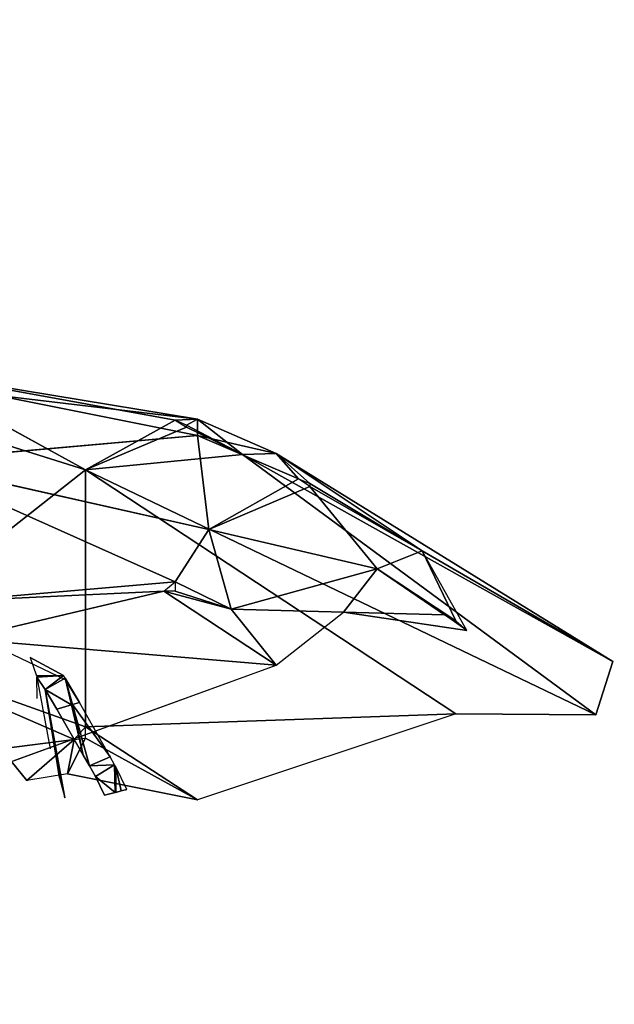
# Model space of a CAD drawing. Units: millimetres. Extents: x -0.3 to 8.1, y 0.2 to 15.5.
# Drawn here: x 6.2 to 6.2, y 4.7 to 4.8 of the extents above; entities that cross this region are included whole.
import ezdxf

# ---------------------------------------------------------------- set-up
doc = ezdxf.new("R2010")
doc.units = ezdxf.units.MM
doc.header["$PDSIZE"] = -1
doc.layers.add('DIASTASEIS', color=253, linetype='Continuous', lineweight=5)
doc.styles.get("Standard").update_dxf_attribs({"font": 'ARIALN.TTF'})
doc.dimstyles.get("Standard").update_dxf_attribs({"dimtxt": 0.18, "dimasz": 0.15, "dimexe": 0.1, "dimexo": 0, "dimgap": 0.09, "dimtad": 0, "dimtih": 1, "dimtoh": 1, "dimzin": 0, "dimdsep": 46, "dimtxsty": 'Standard', "dimblk": 'OBLIQUE', "dimcen": 0.09, "dimadec": 0, "dimazin": 0, "dimtfac": 1, "dimtofl": 0, "dimtmove": 0, "dimatfit": 3, "dimldrblk": 'OBLIQUE', "dimfxl": 1, "dimtolj": 1, "dimtzin": 0, "dimarcsym": 0})

# ---------------------------------------------------------------- blocks, each defined once
blk = doc.blocks.new('_Oblique')
at = {"color": 0, "linetype": 'ByBlock', "lineweight": -2}
blk.add_line((-0.5, -0.5), (0.5, 0.5), dxfattribs=at)
blk = doc.blocks.new('*D87')
at = {"layer": 'Defpoints', "color": 0}
for p in [(7.09304, 9.125879), (1.846411, 4.625513), (7.09304, 4.61)]:
    blk.add_point(p, dxfattribs=at)
at = {"layer": 'DIASTASEIS', "color": 0, "linetype": 'Continuous', "lineweight": -2}
for p, q in [((1.846411, 4.625513), (1.846411, 9.225879)), ((7.09304, 4.61), (7.09304, 9.225879)), ((1.846411, 9.125879), (4.187447, 9.125879)), ((7.09304, 9.125879), (4.752004, 9.125879))]:
    blk.add_line(p, q, dxfattribs=at)
at = {"layer": 'DIASTASEIS', "color": 0, "linetype": 'ByBlock', "lineweight": -2, "xscale": 0.15, "yscale": 0.15, "zscale": 0.15, "rotation": 180}
blk.add_blockref('_Oblique', (1.846411, 9.125879), dxfattribs=at)
at = {"layer": 'DIASTASEIS', "color": 0, "linetype": 'ByBlock', "lineweight": -2, "xscale": 0.15, "yscale": 0.15, "zscale": 0.15}
blk.add_blockref('_Oblique', (7.09304, 9.125879), dxfattribs=at)
at = {"layer": 'DIASTASEIS', "color": 0, "lineweight": 15, "insert": (4.469726, 9.125879), "char_height": 0.18, "attachment_point": 5}
blk.add_mtext('\\A1;5.25', dxfattribs=at)
blk = doc.blocks.new('*D88')
at = {"layer": 'Defpoints', "color": 0}
for p in [(4.469726, 8.36), (4.469726, 0.86), (7.852509, 0.86)]:
    blk.add_point(p, dxfattribs=at)
at = {"layer": 'DIASTASEIS', "color": 0, "linetype": 'Continuous', "lineweight": -2}
for p, q in [((4.469726, 8.36), (7.952509, 8.36)), ((7.852509, 8.36), (7.852509, 4.791903)), ((7.852509, 0.86), (7.852509, 4.428097)), ((4.469726, 0.86), (7.952509, 0.86))]:
    blk.add_line(p, q, dxfattribs=at)
at = {"layer": 'DIASTASEIS', "color": 0, "linetype": 'ByBlock', "lineweight": -2, "xscale": 0.15, "yscale": 0.15, "zscale": 0.15}
for p, rotation in [((7.852509, 8.36), 90), ((7.852509, 0.86), 270)]:
    blk.add_blockref('_Oblique', p, dxfattribs=dict(at, rotation=rotation))
at = {"layer": 'DIASTASEIS', "color": 0, "lineweight": 15, "insert": (7.852509, 4.61), "char_height": 0.18, "attachment_point": 5}
blk.add_mtext('\\A1;7.50', dxfattribs=at)
blk = doc.blocks.new('K111')
for p, q in [((4850.931558, 2281.009357, 0.099582), (4850.906398, 2281.013911, 0.101707)), ((4850.906398, 2281.013911, 0.101707), (4850.933654, 2281.00943, 0.10982)), ((4850.906398, 2281.013911, 0.101707), (4850.923171, 2281.0047, 0.077998)), ((4850.914784, 2281.011681, 0.116527), (4850.933654, 2281.00791, 0.122442)), ((4850.933654, 2281.00943, 0.10982), (4850.914784, 2281.011681, 0.116527)), ((4850.903253, 2281.010967, 0.082841), (4850.923171, 2281.0047, 0.077998)), ((4850.933654, 2281.00943, 0.10982), (4850.931558, 2281.009357, 0.099582)), ((4850.932606, 2281.008883, 0.099681), (4850.933654, 2281.00943, 0.10982)), ((4850.933654, 2281.00943, 0.10982), (4850.937848, 2281.006135, 0.09923)), ((4850.933654, 2281.00943, 0.10982), (4850.940993, 2281.006231, 0.118691)), ((4850.933654, 2281.00791, 0.122442), (4850.933654, 2281.00943, 0.10982)), ((4850.931558, 2281.009357, 0.099582), (4850.923171, 2281.0047, 0.077998)), ((4850.932606, 2281.008685, 0.098697), (4850.923171, 2281.0047, 0.077998)), ((4850.937848, 2281.006135, 0.09923), (4850.932606, 2281.008883, 0.099681)), ((4850.932606, 2281.008685, 0.098697), (4850.937848, 2281.006135, 0.09923)), ((4850.933654, 2281.00791, 0.122442), (4850.906398, 2281.005491, 0.127577)), ((4850.934703, 2280.999136, 0.141329), (4850.933654, 2281.00791, 0.122442)), ((4850.933654, 2281.00791, 0.122442), (4850.943089, 2281.003844, 0.127393)), ((4850.940993, 2281.006231, 0.118691), (4850.933654, 2281.00791, 0.122442)), ((4850.937848, 2281.006135, 0.09923), (4850.923171, 2281.0047, 0.077998)), ((4850.940993, 2281.006231, 0.118691), (4850.937848, 2281.006135, 0.09923)), ((4850.970846, 2280.981792, 0.107392), (4850.937848, 2281.006135, 0.09923)), ((4850.972442, 2280.986803, 0.12275), (4850.937848, 2281.006135, 0.09923)), ((4850.940993, 2281.006231, 0.118691), (4850.944138, 2281.00342, 0.127481)), ((4850.943089, 2281.003844, 0.127393), (4850.940993, 2281.006231, 0.118691)), ((4850.972442, 2280.986803, 0.12275), (4850.940993, 2281.006231, 0.118691)), ((4850.954621, 2280.997133, 0.133921), (4850.940993, 2281.006231, 0.118691)), ((4850.906398, 2281.005491, 0.127577), (4850.931558, 2280.994228, 0.147287)), ((4850.934703, 2280.999136, 0.141329), (4850.906398, 2281.005491, 0.127577)), ((4850.902204, 2280.988149, 0.055822), (4850.923171, 2281.0047, 0.077998)), ((4850.923171, 2281.0047, 0.077998), (4850.923171, 2280.980692, 0.062859)), ((4850.923171, 2281.0047, 0.077998), (4850.957766, 2280.981884, 0.093105)), ((4850.970846, 2280.981792, 0.107392), (4850.923171, 2281.0047, 0.077998)), ((4850.943089, 2281.003844, 0.127393), (4850.934703, 2280.999136, 0.141329)), ((4850.934703, 2280.999136, 0.141329), (4850.944138, 2281.003149, 0.128563)), ((4850.944138, 2281.00342, 0.127481), (4850.954621, 2280.997133, 0.133921)), ((4850.954621, 2280.997133, 0.133921), (4850.944138, 2281.003149, 0.128563)), ((4850.950428, 2280.995436, 0.141453), (4850.944138, 2281.003149, 0.128563)), ((4850.931558, 2280.994228, 0.147287), (4850.934703, 2280.999136, 0.141329)), ((4850.934703, 2280.999136, 0.141329), (4850.950428, 2280.995436, 0.141453)), ((4850.934703, 2280.999136, 0.141329), (4850.936799, 2280.991678, 0.149805)), ((4850.950428, 2280.995436, 0.141453), (4850.954621, 2280.997133, 0.133921)), ((4850.958814, 2280.989685, 0.145171), (4850.954621, 2280.997133, 0.133921)), ((4850.972442, 2280.986803, 0.12275), (4850.954621, 2280.997133, 0.133921)), ((4850.957766, 2280.990574, 0.14452), (4850.954621, 2280.997133, 0.133921)), ((4850.950428, 2280.995436, 0.141453), (4850.936799, 2280.991678, 0.149805)), ((4850.950428, 2280.995436, 0.141453), (4850.947283, 2280.991395, 0.148449)), ((4850.950428, 2280.995436, 0.141453), (4850.956718, 2280.991137, 0.144402)), ((4850.950428, 2280.995436, 0.141453), (4850.957766, 2280.990574, 0.14452)), ((4850.931558, 2280.994228, 0.147287), (4850.910591, 2280.992419, 0.143533)), ((4850.936799, 2280.991678, 0.149805), (4850.931558, 2280.994228, 0.147287)), ((4850.930509, 2280.99336, 0.148039), (4850.910591, 2280.992419, 0.143533)), ((4850.911639, 2280.98891, 0.146369), (4850.930509, 2280.99336, 0.148039)), ((4850.930509, 2280.99336, 0.148039), (4850.936799, 2280.991678, 0.149805)), ((4850.940993, 2280.986443, 0.154192), (4850.930509, 2280.99336, 0.148039)), ((4850.931558, 2280.993373, 0.148102), (4850.936799, 2280.991678, 0.149805)), ((4850.947283, 2280.991395, 0.148449), (4850.936799, 2280.991678, 0.149805)), ((4850.940993, 2280.986443, 0.154192), (4850.936799, 2280.991678, 0.149805)), ((4850.940993, 2280.986443, 0.154192), (4850.947283, 2280.991395, 0.148449)), ((4850.947283, 2280.991395, 0.148449), (4850.956718, 2280.991137, 0.144402)), ((4850.958814, 2280.989685, 0.145171), (4850.947283, 2280.991395, 0.148449)), ((4850.940993, 2280.986443, 0.154192), (4850.911639, 2280.98891, 0.146369)), ((4850.923171, 2280.980692, 0.062859), (4850.902204, 2280.988149, 0.055822)), ((4850.922123, 2280.979514, 0.062128), (4850.902204, 2280.988149, 0.055822)), ((4850.907446, 2280.974233, 0.149737), (4850.940993, 2280.986443, 0.154192)), ((4850.970846, 2280.981792, 0.107392), (4850.972442, 2280.986803, 0.12275)), ((4850.923171, 2280.980692, 0.062859), (4850.957766, 2280.981884, 0.093105)), ((4850.957766, 2280.981884, 0.093105), (4850.933654, 2280.973857, 0.069409)), ((4850.957766, 2280.981884, 0.093105), (4850.970846, 2280.981792, 0.107392)), ((4850.933654, 2280.973857, 0.069409), (4850.923171, 2280.980692, 0.062859)), ((4850.922123, 2280.979514, 0.062128), (4850.915294, 2280.978612, 0.057814)), ((4850.9177, 2280.975665, 0.05843), (4850.922123, 2280.979514, 0.062128)), ((4850.923171, 2280.979639, 0.062727), (4850.92149, 2280.976281, 0.061378)), ((4850.922123, 2280.979514, 0.062128), (4850.92149, 2280.976281, 0.061378)), ((4850.933654, 2280.973857, 0.069409), (4850.923171, 2280.979639, 0.062727)), ((4850.915294, 2280.978612, 0.057814), (4850.9177, 2280.975665, 0.05843)), ((4850.92149, 2280.976281, 0.061378), (4850.9177, 2280.975665, 0.05843)), ((4850.92149, 2280.976281, 0.061378), (4850.933654, 2280.973857, 0.069409))]:
    blk.add_line(p, q)
at = {"extrusion": (9.5275e-15, -0.368125, 0.929776)}
for p, q in [((4850.914608, 2280.988298, 0.041141), (4850.92135, 2280.985068, 0.044299)), ((4850.918013, 2280.987166, 0.042684), (4850.918594, 2280.985447, 0.043979)), ((4850.918013, 2280.987166, 0.042684), (4850.921114, 2280.985486, 0.044368)), ((4850.921114, 2280.985486, 0.044368), (4850.918594, 2280.985447, 0.043979)), ((4850.918594, 2280.985447, 0.043979), (4850.918634, 2280.985333, 0.044079)), ((4850.921114, 2280.985486, 0.044368), (4850.918634, 2280.985333, 0.044079)), ((4850.919405, 2280.984175, 0.045035), (4850.918634, 2280.985333, 0.044079)), ((4850.918634, 2280.985333, 0.044079), (4850.91989, 2280.978624, 0.03475)), ((4850.918665, 2280.983322, 0.0387), (4850.918634, 2280.985333, 0.044079)), ((4850.921114, 2280.985486, 0.044368), (4850.919405, 2280.984175, 0.045035)), ((4850.921283, 2280.985227, 0.044579), (4850.919405, 2280.984175, 0.045035)), ((4850.921283, 2280.985227, 0.044579), (4850.921114, 2280.985486, 0.044368)), ((4850.922618, 2280.982943, 0.046501), (4850.921283, 2280.985227, 0.044579)), ((4850.921283, 2280.985227, 0.044579), (4850.921877, 2280.982736, 0.046535)), ((4850.921283, 2280.985227, 0.044579), (4850.921336, 2280.98501, 0.044388)), ((4850.921283, 2280.985227, 0.044579), (4850.921978, 2280.982774, 0.046541)), ((4850.921336, 2280.98501, 0.044388), (4850.92192, 2280.984055, 0.045317)), ((4850.921336, 2280.98501, 0.044388), (4850.922618, 2280.982943, 0.046501)), ((4850.92049, 2280.982335, 0.046587), (4850.919405, 2280.984175, 0.045035)), ((4850.919405, 2280.984175, 0.045035), (4850.920681, 2280.976172, 0.0329)), ((4850.921877, 2280.982736, 0.046535), (4850.919405, 2280.984175, 0.045035)), ((4850.919405, 2280.984175, 0.045035), (4850.921255, 2280.974052, 0.031212)), ((4850.920761, 2280.975926, 0.032714), (4850.919405, 2280.984175, 0.045035)), ((4850.921877, 2280.982736, 0.046535), (4850.92049, 2280.982335, 0.046587)), ((4850.921978, 2280.982774, 0.046541), (4850.921877, 2280.982736, 0.046535)), ((4850.921877, 2280.982736, 0.046535), (4850.922957, 2280.978032, 0.049991)), ((4850.922618, 2280.982943, 0.046501), (4850.921978, 2280.982774, 0.046541)), ((4850.921978, 2280.982774, 0.046541), (4850.923539, 2280.977028, 0.050797)), ((4850.925484, 2280.977867, 0.05046), (4850.921978, 2280.982774, 0.046541)), ((4850.921978, 2280.982774, 0.046541), (4850.922957, 2280.978032, 0.049991)), ((4850.925484, 2280.977867, 0.05046), (4850.922618, 2280.982943, 0.046501)), ((4850.922957, 2280.978032, 0.049991), (4850.92049, 2280.982335, 0.046587)), ((4850.923539, 2280.977028, 0.050797), (4850.922957, 2280.978032, 0.049991)), ((4850.925484, 2280.977867, 0.05046), (4850.923539, 2280.977028, 0.050797)), ((4850.925903, 2280.977135, 0.051042), (4850.925484, 2280.977867, 0.05046)), ((4850.925903, 2280.977135, 0.051042), (4850.923539, 2280.977028, 0.050797)), ((4850.924116, 2280.976029, 0.051598), (4850.923539, 2280.977028, 0.050797)), ((4850.925903, 2280.977135, 0.051042), (4850.924116, 2280.976029, 0.051598)), ((4850.926019, 2280.976931, 0.051204), (4850.925903, 2280.977135, 0.051042)), ((4850.925903, 2280.977135, 0.051042), (4850.925965, 2280.974549, 0.052957)), ((4850.926019, 2280.976931, 0.051204), (4850.926021, 2280.974561, 0.052951)), ((4850.927044, 2280.974834, 0.0529), (4850.926019, 2280.976931, 0.051204)), ((4850.926019, 2280.976931, 0.051204), (4850.9265, 2280.974715, 0.052958)), ((4850.920681, 2280.976172, 0.0329), (4850.920761, 2280.975926, 0.032714)), ((4850.920761, 2280.975926, 0.032714), (4850.921255, 2280.974052, 0.031212)), ((4850.924967, 2280.974282, 0.053005), (4850.924116, 2280.976029, 0.051598)), ((4850.925965, 2280.974549, 0.052957), (4850.924116, 2280.976029, 0.051598)), ((4850.925965, 2280.974549, 0.052957), (4850.924967, 2280.974282, 0.053005)), ((4850.926021, 2280.974561, 0.052951), (4850.925965, 2280.974549, 0.052957)), ((4850.9265, 2280.974715, 0.052958), (4850.926021, 2280.974561, 0.052951)), ((4850.927044, 2280.974834, 0.0529), (4850.9265, 2280.974715, 0.052958))]:
    blk.add_line(p, q, dxfattribs=at)
mesh = blk.add_polyface()
corners = [(4850.906398, 2281.013911, 0.101707), (4850.923171, 2281.0047, 0.077998), (4850.903253, 2281.010967, 0.082841)]
mesh.append_faces([[corners[k] for k in face] for face in [(0, 1, 2)]])
mesh = blk.add_polyface()
corners = [(4850.933654, 2281.00943, 0.10982), (4850.931558, 2281.009357, 0.099582), (4850.906398, 2281.013911, 0.101707)]
mesh.append_faces([[corners[k] for k in face] for face in [(0, 1, 2)]])
mesh = blk.add_polyface()
corners = [(4850.906398, 2281.013911, 0.101707), (4850.931558, 2281.009357, 0.099582), (4850.923171, 2281.0047, 0.077998)]
mesh.append_faces([[corners[k] for k in face] for face in [(0, 1, 2)]])
mesh = blk.add_polyface()
corners = [(4850.914784, 2281.011681, 0.116527), (4850.933654, 2281.00943, 0.10982), (4850.906398, 2281.013911, 0.101707)]
mesh.append_faces([[corners[k] for k in face] for face in [(0, 1, 2)]])
mesh = blk.add_polyface()
corners = [(4850.906398, 2281.005491, 0.127577), (4850.933654, 2281.00791, 0.122442), (4850.914784, 2281.011681, 0.116527)]
mesh.append_faces([[corners[k] for k in face] for face in [(0, 1, 2)]])
mesh = blk.add_polyface()
corners = [(4850.933654, 2281.00791, 0.122442), (4850.933654, 2281.00943, 0.10982), (4850.914784, 2281.011681, 0.116527)]
mesh.append_faces([[corners[k] for k in face] for face in [(0, 1, 2)]])
mesh = blk.add_polyface()
corners = [(4850.903253, 2281.010967, 0.082841), (4850.923171, 2281.0047, 0.077998), (4850.902204, 2280.988149, 0.055822)]
mesh.append_faces([[corners[k] for k in face] for face in [(0, 1, 2)]])
mesh = blk.add_polyface()
corners = [(4850.933654, 2281.00943, 0.10982), (4850.932606, 2281.008883, 0.099681), (4850.931558, 2281.009357, 0.099582)]
mesh.append_faces([[corners[k] for k in face] for face in [(0, 1, 2)]])
mesh = blk.add_polyface()
corners = [(4850.933654, 2281.00943, 0.10982), (4850.937848, 2281.006135, 0.09923), (4850.932606, 2281.008883, 0.099681)]
mesh.append_faces([[corners[k] for k in face] for face in [(0, 1, 2)]])
mesh = blk.add_polyface()
corners = [(4850.940993, 2281.006231, 0.118691), (4850.937848, 2281.006135, 0.09923), (4850.933654, 2281.00943, 0.10982)]
mesh.append_faces([[corners[k] for k in face] for face in [(0, 1, 2)]])
mesh = blk.add_polyface()
corners = [(4850.933654, 2281.00791, 0.122442), (4850.940993, 2281.006231, 0.118691), (4850.933654, 2281.00943, 0.10982)]
mesh.append_faces([[corners[k] for k in face] for face in [(0, 1, 2)]])
mesh = blk.add_polyface()
corners = [(4850.931558, 2281.009357, 0.099582), (4850.932606, 2281.008685, 0.098697), (4850.923171, 2281.0047, 0.077998)]
mesh.append_faces([[corners[k] for k in face] for face in [(0, 1, 2)]])
mesh = blk.add_polyface()
corners = [(4850.937848, 2281.006135, 0.09923), (4850.923171, 2281.0047, 0.077998), (4850.932606, 2281.008685, 0.098697)]
mesh.append_faces([[corners[k] for k in face] for face in [(0, 1, 2)]])
mesh = blk.add_polyface()
corners = [(4850.932606, 2281.008883, 0.099681), (4850.937848, 2281.006135, 0.09923), (4850.932606, 2281.008685, 0.098697)]
mesh.append_faces([[corners[k] for k in face] for face in [(0, 1, 2)]])
mesh = blk.add_polyface()
corners = [(4850.934703, 2280.999136, 0.141329), (4850.933654, 2281.00791, 0.122442), (4850.906398, 2281.005491, 0.127577)]
mesh.append_faces([[corners[k] for k in face] for face in [(0, 1, 2)]])
mesh = blk.add_polyface()
corners = [(4850.934703, 2280.999136, 0.141329), (4850.943089, 2281.003844, 0.127393), (4850.933654, 2281.00791, 0.122442)]
mesh.append_faces([[corners[k] for k in face] for face in [(0, 1, 2)]])
mesh = blk.add_polyface()
corners = [(4850.943089, 2281.003844, 0.127393), (4850.940993, 2281.006231, 0.118691), (4850.933654, 2281.00791, 0.122442)]
mesh.append_faces([[corners[k] for k in face] for face in [(0, 1, 2)]])
mesh = blk.add_polyface()
corners = [(4850.970846, 2280.981792, 0.107392), (4850.923171, 2281.0047, 0.077998), (4850.937848, 2281.006135, 0.09923)]
mesh.append_faces([[corners[k] for k in face] for face in [(0, 1, 2)]])
mesh = blk.add_polyface()
corners = [(4850.972442, 2280.986803, 0.12275), (4850.937848, 2281.006135, 0.09923), (4850.940993, 2281.006231, 0.118691)]
mesh.append_faces([[corners[k] for k in face] for face in [(0, 1, 2)]])
mesh = blk.add_polyface()
corners = [(4850.972442, 2280.986803, 0.12275), (4850.970846, 2280.981792, 0.107392), (4850.937848, 2281.006135, 0.09923)]
mesh.append_faces([[corners[k] for k in face] for face in [(0, 1, 2)]])
mesh = blk.add_polyface()
corners = [(4850.944138, 2281.00342, 0.127481), (4850.940993, 2281.006231, 0.118691), (4850.943089, 2281.003844, 0.127393)]
mesh.append_faces([[corners[k] for k in face] for face in [(0, 1, 2)]])
mesh = blk.add_polyface()
corners = [(4850.954621, 2280.997133, 0.133921), (4850.972442, 2280.986803, 0.12275), (4850.940993, 2281.006231, 0.118691)]
mesh.append_faces([[corners[k] for k in face] for face in [(0, 1, 2)]])
mesh = blk.add_polyface()
corners = [(4850.954621, 2280.997133, 0.133921), (4850.940993, 2281.006231, 0.118691), (4850.944138, 2281.00342, 0.127481)]
mesh.append_faces([[corners[k] for k in face] for face in [(0, 1, 2)]])
mesh = blk.add_polyface()
corners = [(4850.931558, 2280.994228, 0.147287), (4850.906398, 2281.005491, 0.127577), (4850.910591, 2280.992419, 0.143533)]
mesh.append_faces([[corners[k] for k in face] for face in [(0, 1, 2)]])
mesh = blk.add_polyface()
corners = [(4850.931558, 2280.994228, 0.147287), (4850.934703, 2280.999136, 0.141329), (4850.906398, 2281.005491, 0.127577)]
mesh.append_faces([[corners[k] for k in face] for face in [(0, 1, 2)]])
mesh = blk.add_polyface()
corners = [(4850.923171, 2280.980692, 0.062859), (4850.902204, 2280.988149, 0.055822), (4850.923171, 2281.0047, 0.077998)]
mesh.append_faces([[corners[k] for k in face] for face in [(0, 1, 2)]])
mesh = blk.add_polyface()
corners = [(4850.923171, 2281.0047, 0.077998), (4850.970846, 2280.981792, 0.107392), (4850.957766, 2280.981884, 0.093105)]
mesh.append_faces([[corners[k] for k in face] for face in [(0, 1, 2)]])
mesh = blk.add_polyface()
corners = [(4850.957766, 2280.981884, 0.093105), (4850.923171, 2280.980692, 0.062859), (4850.923171, 2281.0047, 0.077998)]
mesh.append_faces([[corners[k] for k in face] for face in [(0, 1, 2)]])
mesh = blk.add_polyface()
corners = [(4850.934703, 2280.999136, 0.141329), (4850.944138, 2281.003149, 0.128563), (4850.943089, 2281.003844, 0.127393)]
mesh.append_faces([[corners[k] for k in face] for face in [(0, 1, 2)]])
mesh = blk.add_polyface()
corners = [(4850.950428, 2280.995436, 0.141453), (4850.944138, 2281.003149, 0.128563), (4850.934703, 2280.999136, 0.141329)]
mesh.append_faces([[corners[k] for k in face] for face in [(0, 1, 2)]])
mesh = blk.add_polyface()
corners = [(4850.954621, 2280.997133, 0.133921), (4850.944138, 2281.00342, 0.127481), (4850.944138, 2281.003149, 0.128563)]
mesh.append_faces([[corners[k] for k in face] for face in [(0, 1, 2)]])
mesh = blk.add_polyface()
corners = [(4850.950428, 2280.995436, 0.141453), (4850.954621, 2280.997133, 0.133921), (4850.944138, 2281.003149, 0.128563)]
mesh.append_faces([[corners[k] for k in face] for face in [(0, 1, 2)]])
mesh = blk.add_polyface()
corners = [(4850.936799, 2280.991678, 0.149805), (4850.934703, 2280.999136, 0.141329), (4850.931558, 2280.994228, 0.147287)]
mesh.append_faces([[corners[k] for k in face] for face in [(0, 1, 2)]])
mesh = blk.add_polyface()
corners = [(4850.936799, 2280.991678, 0.149805), (4850.950428, 2280.995436, 0.141453), (4850.934703, 2280.999136, 0.141329)]
mesh.append_faces([[corners[k] for k in face] for face in [(0, 1, 2)]])
mesh = blk.add_polyface()
corners = [(4850.957766, 2280.990574, 0.14452), (4850.954621, 2280.997133, 0.133921), (4850.950428, 2280.995436, 0.141453)]
mesh.append_faces([[corners[k] for k in face] for face in [(0, 1, 2)]])
mesh = blk.add_polyface()
corners = [(4850.958814, 2280.989685, 0.145171), (4850.954621, 2280.997133, 0.133921), (4850.957766, 2280.990574, 0.14452)]
mesh.append_faces([[corners[k] for k in face] for face in [(0, 1, 2)]])
mesh = blk.add_polyface()
corners = [(4850.936799, 2280.991678, 0.149805), (4850.947283, 2280.991395, 0.148449), (4850.950428, 2280.995436, 0.141453)]
mesh.append_faces([[corners[k] for k in face] for face in [(0, 1, 2)]])
mesh = blk.add_polyface()
corners = [(4850.947283, 2280.991395, 0.148449), (4850.956718, 2280.991137, 0.144402), (4850.950428, 2280.995436, 0.141453)]
mesh.append_faces([[corners[k] for k in face] for face in [(0, 1, 2)]])
mesh = blk.add_polyface()
corners = [(4850.957766, 2280.990574, 0.14452), (4850.950428, 2280.995436, 0.141453), (4850.956718, 2280.991137, 0.144402)]
mesh.append_faces([[corners[k] for k in face] for face in [(0, 1, 2)]])
mesh = blk.add_polyface()
corners = [(4850.930509, 2280.99336, 0.148039), (4850.931558, 2280.994228, 0.147287), (4850.910591, 2280.992419, 0.143533)]
mesh.append_faces([[corners[k] for k in face] for face in [(0, 1, 2)]])
mesh = blk.add_polyface()
corners = [(4850.936799, 2280.991678, 0.149805), (4850.931558, 2280.994228, 0.147287), (4850.931558, 2280.993373, 0.148102)]
mesh.append_faces([[corners[k] for k in face] for face in [(0, 1, 2)]])
mesh = blk.add_polyface()
corners = [(4850.930509, 2280.99336, 0.148039), (4850.910591, 2280.992419, 0.143533), (4850.911639, 2280.98891, 0.146369)]
mesh.append_faces([[corners[k] for k in face] for face in [(0, 1, 2)]])
mesh = blk.add_polyface()
corners = [(4850.940993, 2280.986443, 0.154192), (4850.930509, 2280.99336, 0.148039), (4850.911639, 2280.98891, 0.146369)]
mesh.append_faces([[corners[k] for k in face] for face in [(0, 1, 2)]])
mesh = blk.add_polyface()
corners = [(4850.936799, 2280.991678, 0.149805), (4850.931558, 2280.993373, 0.148102), (4850.930509, 2280.99336, 0.148039)]
mesh.append_faces([[corners[k] for k in face] for face in [(0, 1, 2)]])
mesh = blk.add_polyface()
corners = [(4850.940993, 2280.986443, 0.154192), (4850.936799, 2280.991678, 0.149805), (4850.930509, 2280.99336, 0.148039)]
mesh.append_faces([[corners[k] for k in face] for face in [(0, 1, 2)]])
mesh = blk.add_polyface()
corners = [(4850.947283, 2280.991395, 0.148449), (4850.936799, 2280.991678, 0.149805), (4850.940993, 2280.986443, 0.154192)]
mesh.append_faces([[corners[k] for k in face] for face in [(0, 1, 2)]])
mesh = blk.add_polyface()
corners = [(4850.947283, 2280.991395, 0.148449), (4850.958814, 2280.989685, 0.145171), (4850.956718, 2280.991137, 0.144402)]
mesh.append_faces([[corners[k] for k in face] for face in [(0, 1, 2)]])
mesh = blk.add_polyface()
corners = [(4850.940993, 2280.986443, 0.154192), (4850.911639, 2280.98891, 0.146369), (4850.907446, 2280.974233, 0.149737)]
mesh.append_faces([[corners[k] for k in face] for face in [(0, 1, 2)]])
mesh = blk.add_polyface()
corners = [(4850.922123, 2280.979514, 0.062128), (4850.915294, 2280.978612, 0.057814), (4850.902204, 2280.988149, 0.055822)]
mesh.append_faces([[corners[k] for k in face] for face in [(0, 1, 2)]])
mesh = blk.add_polyface()
corners = [(4850.923171, 2280.980692, 0.062859), (4850.922123, 2280.979514, 0.062128), (4850.902204, 2280.988149, 0.055822)]
mesh.append_faces([[corners[k] for k in face] for face in [(0, 1, 2)]])
mesh = blk.add_polyface()
corners = [(4850.918013, 2280.987166, 0.042684), (4850.918594, 2280.985447, 0.043979), (4850.921114, 2280.985486, 0.044368)]
mesh.append_faces([[corners[k] for k in face] for face in [(0, 1, 2)]])
mesh = blk.add_polyface()
corners = [(4850.918594, 2280.985447, 0.043979), (4850.918634, 2280.985333, 0.044079), (4850.921114, 2280.985486, 0.044368)]
mesh.append_faces([[corners[k] for k in face] for face in [(0, 1, 2)]])
mesh = blk.add_polyface()
corners = [(4850.918634, 2280.985333, 0.044079), (4850.919405, 2280.984175, 0.045035), (4850.921114, 2280.985486, 0.044368)]
mesh.append_faces([[corners[k] for k in face] for face in [(0, 1, 2)]])
mesh = blk.add_polyface()
corners = [(4850.919405, 2280.984175, 0.045035), (4850.921283, 2280.985227, 0.044579), (4850.921114, 2280.985486, 0.044368)]
mesh.append_faces([[corners[k] for k in face] for face in [(0, 1, 2)]])
mesh = blk.add_polyface()
corners = [(4850.919405, 2280.984175, 0.045035), (4850.921877, 2280.982736, 0.046535), (4850.921283, 2280.985227, 0.044579)]
mesh.append_faces([[corners[k] for k in face] for face in [(0, 1, 2)]])
mesh = blk.add_polyface()
corners = [(4850.921283, 2280.985227, 0.044579), (4850.921978, 2280.982774, 0.046541), (4850.922618, 2280.982943, 0.046501)]
mesh.append_faces([[corners[k] for k in face] for face in [(0, 1, 2)]])
mesh = blk.add_polyface()
corners = [(4850.922618, 2280.982943, 0.046501), (4850.921336, 2280.98501, 0.044388), (4850.921283, 2280.985227, 0.044579)]
mesh.append_faces([[corners[k] for k in face] for face in [(0, 1, 2)]])
mesh = blk.add_polyface()
corners = [(4850.919405, 2280.984175, 0.045035), (4850.92049, 2280.982335, 0.046587), (4850.921877, 2280.982736, 0.046535)]
mesh.append_faces([[corners[k] for k in face] for face in [(0, 1, 2)]])
mesh = blk.add_polyface()
corners = [(4850.919405, 2280.984175, 0.045035), (4850.920681, 2280.976172, 0.0329), (4850.920761, 2280.975926, 0.032714)]
mesh.append_faces([[corners[k] for k in face] for face in [(0, 1, 2)]])
mesh = blk.add_polyface()
corners = [(4850.919405, 2280.984175, 0.045035), (4850.920761, 2280.975926, 0.032714), (4850.921255, 2280.974052, 0.031212)]
mesh.append_faces([[corners[k] for k in face] for face in [(0, 1, 2)]])
mesh = blk.add_polyface()
corners = [(4850.92049, 2280.982335, 0.046587), (4850.922957, 2280.978032, 0.049991), (4850.921877, 2280.982736, 0.046535)]
mesh.append_faces([[corners[k] for k in face] for face in [(0, 1, 2)]])
mesh = blk.add_polyface()
corners = [(4850.921877, 2280.982736, 0.046535), (4850.922957, 2280.978032, 0.049991), (4850.921978, 2280.982774, 0.046541)]
mesh.append_faces([[corners[k] for k in face] for face in [(0, 1, 2)]])
mesh = blk.add_polyface()
corners = [(4850.921978, 2280.982774, 0.046541), (4850.925484, 2280.977867, 0.05046), (4850.922618, 2280.982943, 0.046501)]
mesh.append_faces([[corners[k] for k in face] for face in [(0, 1, 2)]])
mesh = blk.add_polyface()
corners = [(4850.921978, 2280.982774, 0.046541), (4850.923539, 2280.977028, 0.050797), (4850.925484, 2280.977867, 0.05046)]
mesh.append_faces([[corners[k] for k in face] for face in [(0, 1, 2)]])
mesh = blk.add_polyface()
corners = [(4850.921978, 2280.982774, 0.046541), (4850.922957, 2280.978032, 0.049991), (4850.923539, 2280.977028, 0.050797)]
mesh.append_faces([[corners[k] for k in face] for face in [(0, 1, 2)]])
mesh = blk.add_polyface()
corners = [(4850.957766, 2280.981884, 0.093105), (4850.933654, 2280.973857, 0.069409), (4850.923171, 2280.980692, 0.062859)]
mesh.append_faces([[corners[k] for k in face] for face in [(0, 1, 2)]])
mesh = blk.add_polyface()
corners = [(4850.933654, 2280.973857, 0.069409), (4850.923171, 2280.979639, 0.062727), (4850.923171, 2280.980692, 0.062859)]
mesh.append_faces([[corners[k] for k in face] for face in [(0, 1, 2)]])
mesh = blk.add_polyface()
corners = [(4850.922123, 2280.979514, 0.062128), (4850.9177, 2280.975665, 0.05843), (4850.915294, 2280.978612, 0.057814)]
mesh.append_faces([[corners[k] for k in face] for face in [(0, 1, 2)]])
mesh = blk.add_polyface()
corners = [(4850.922123, 2280.979514, 0.062128), (4850.92149, 2280.976281, 0.061378), (4850.9177, 2280.975665, 0.05843)]
mesh.append_faces([[corners[k] for k in face] for face in [(0, 1, 2)]])
mesh = blk.add_polyface()
corners = [(4850.933654, 2280.973857, 0.069409), (4850.92149, 2280.976281, 0.061378), (4850.923171, 2280.979639, 0.062727)]
mesh.append_faces([[corners[k] for k in face] for face in [(0, 1, 2)]])
mesh = blk.add_polyface()
corners = [(4850.923171, 2280.979639, 0.062727), (4850.92149, 2280.976281, 0.061378), (4850.922123, 2280.979514, 0.062128)]
mesh.append_faces([[corners[k] for k in face] for face in [(0, 1, 2)]])
mesh = blk.add_polyface()
corners = [(4850.923539, 2280.977028, 0.050797), (4850.925903, 2280.977135, 0.051042), (4850.925484, 2280.977867, 0.05046)]
mesh.append_faces([[corners[k] for k in face] for face in [(0, 1, 2)]])
mesh = blk.add_polyface()
corners = [(4850.923539, 2280.977028, 0.050797), (4850.924116, 2280.976029, 0.051598), (4850.925903, 2280.977135, 0.051042)]
mesh.append_faces([[corners[k] for k in face] for face in [(0, 1, 2)]])
mesh = blk.add_polyface()
corners = [(4850.924116, 2280.976029, 0.051598), (4850.925965, 2280.974549, 0.052957), (4850.925903, 2280.977135, 0.051042)]
mesh.append_faces([[corners[k] for k in face] for face in [(0, 1, 2)]])
mesh = blk.add_polyface()
corners = [(4850.926019, 2280.976931, 0.051204), (4850.926021, 2280.974561, 0.052951), (4850.9265, 2280.974715, 0.052958)]
mesh.append_faces([[corners[k] for k in face] for face in [(0, 1, 2)]])
mesh = blk.add_polyface()
corners = [(4850.926019, 2280.976931, 0.051204), (4850.9265, 2280.974715, 0.052958), (4850.927044, 2280.974834, 0.0529)]
mesh.append_faces([[corners[k] for k in face] for face in [(0, 1, 2)]])
mesh = blk.add_polyface()
corners = [(4850.924116, 2280.976029, 0.051598), (4850.924967, 2280.974282, 0.053005), (4850.925965, 2280.974549, 0.052957)]
mesh.append_faces([[corners[k] for k in face] for face in [(0, 1, 2)]])
blk = doc.blocks.new('KATOPSI K111')
at = {"color": 6}
blk.add_blockref('K111', (0, 0), dxfattribs=at)

msp = doc.modelspace()

# ---------------------------------------------------------------- block references
msp.add_blockref('KATOPSI K111', (-4844.75098, -2276.25929))

# ---------------------------------------------------------------- dimensions: what is measured, and where the dimension line sits
at = {"layer": 'DIASTASEIS', "linetype": 'Continuous', "lineweight": 15}
dim = msp.add_linear_dim(base=(7.09304, 9.125879), p1=(1.846411, 4.625513), p2=(7.09304, 4.61), dimstyle='Standard', dxfattribs=at)
dim.commit()
dim.dimension.update_dxf_attribs({"geometry": '*D87', "text_midpoint": (4.469726, 9.125879)})
dim = msp.add_linear_dim(base=(7.852509, 0.86), p1=(4.469726, 8.36), p2=(4.469726, 0.86), angle=90, dimstyle='Standard', dxfattribs=at)
dim.commit()
dim.dimension.update_dxf_attribs({"geometry": '*D88', "text_midpoint": (7.852509, 4.61)})

doc.saveas('drawing.dxf')
